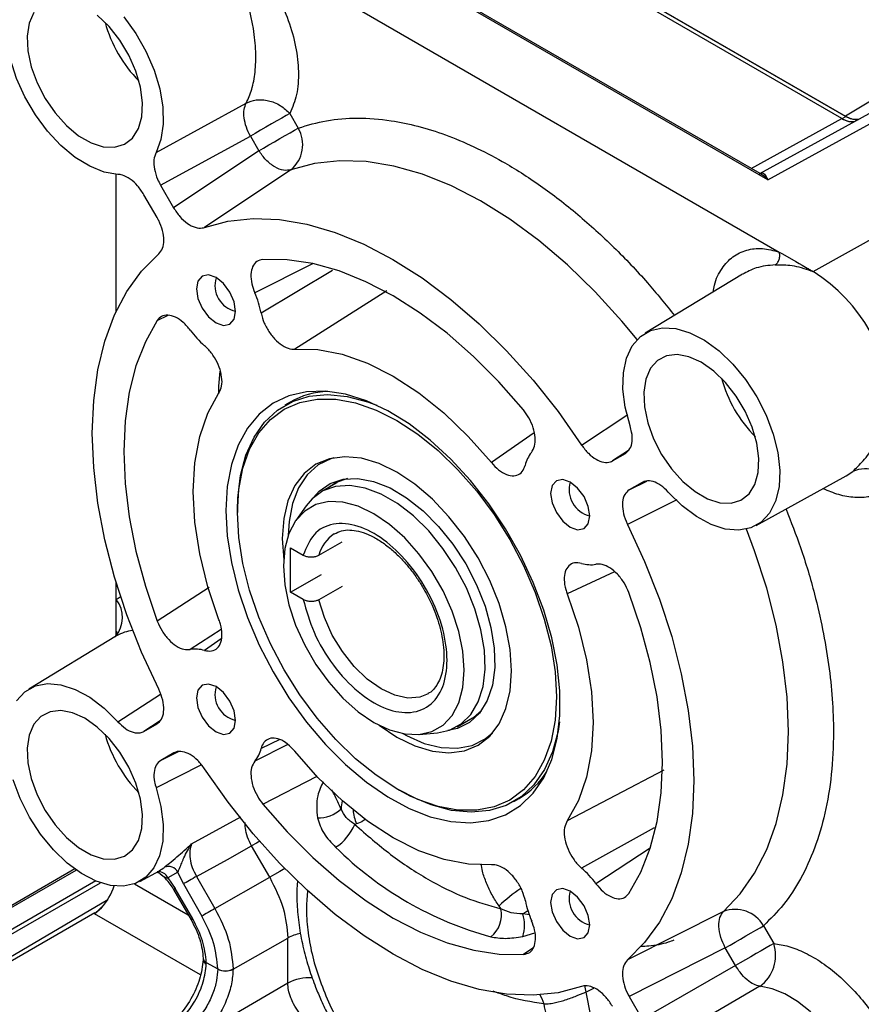
# Model space of a CAD drawing. Units: millimetres. Extents: x 5 to 415, y 0 to 297.
# Drawn here: x 269 to 271, y 94 to 95 of the extents above; entities that cross this region are included whole.
import ezdxf

# ---------------------------------------------------------------- set-up
doc = ezdxf.new("R2010")
doc.units = ezdxf.units.MM

msp = doc.modelspace()

# ---------------------------------------------------------------- linework, layer by layer
at = {"color": 0, "linetype": 'Continuous', "lineweight": 25}
for p, q in [((270.3534, 95.1317), (269.4522, 95.652)), ((270.3394, 95.1431), (269.476, 95.6415)), ((269.3657, 95.5815), (270.3746, 94.9991)), ((270.4896, 95.2441), (270.0086, 95.5218)), ((270.0157, 95.5258), (270.4963, 95.2483)), ((270.0157, 95.5256), (270.4968, 95.2479)), ((270.7118, 95.3791), (270.4963, 95.2483)), ((269.2307, 95.1818), (269.3963, 95.2725)), ((270.3391, 95.1433), (270.5655, 95.2676)), ((270.3534, 95.1317), (270.5955, 95.2646)), ((269.4763, 95.2535), (269.4918, 95.2266)), ((270.4899, 95.2439), (270.4968, 95.2479)), ((270.323, 95.1526), (270.4896, 95.2441)), ((269.2391, 95.1215), (269.4039, 95.2117)), ((269.4039, 95.2117), (269.4194, 95.1848)), ((269.4194, 95.1848), (269.2628, 95.0804)), ((270.4366, 94.9633), (270.783, 95.1563)), ((269.1575, 94.8901), (269.1575, 95.1418)), ((269.4782, 95.15), (269.3195, 95.0442)), ((269.2391, 95.1215), (269.2628, 95.0804)), ((269.2325, 95.0627), (269.2085, 95.1042)), ((269.518, 94.9775), (269.412, 94.9242)), ((269.4236, 94.8872), (269.5546, 94.9656)), ((270.3072, 94.9585), (270.1284, 94.8501)), ((269.6546, 94.9277), (269.4855, 94.8209)), ((269.233, 94.8736), (269.2532, 94.8831)), ((269.477, 94.7237), (269.4671, 94.718)), ((270.0118, 94.6448), (270.0967, 94.7007)), ((269.9248, 94.6674), (269.8461, 94.6127)), ((270.0976, 94.6351), (270.0683, 94.6157)), ((270.0683, 94.6157), (270.0923, 94.6296)), ((270.4975, 94.5881), (270.5094, 94.5964)), ((270.0991, 94.5624), (270.1316, 94.5786)), ((270.3321, 94.4972), (270.4975, 94.5881)), ((269.5625, 94.5756), (269.5343, 94.5593)), ((270.1231, 94.5763), (270.0991, 94.5624)), ((270.1868, 94.5445), (270.096, 94.4989)), ((269.3801, 94.5257), (269.3801, 94.5208)), ((269.5064, 94.5335), (269.487, 94.5061)), ((269.4624, 94.4733), (269.465, 94.4343)), ((269.5577, 94.4816), (269.5596, 94.4827)), ((269.4777, 94.4563), (269.5008, 94.443)), ((269.4777, 94.3747), (269.4777, 94.4563)), ((269.5297, 94.4427), (269.5721, 94.4671)), ((269.4777, 94.3747), (269.5343, 94.4073)), ((270.0721, 94.4123), (269.9854, 94.3715)), ((269.1575, 94.3616), (269.1575, 94.3923)), ((269.3284, 94.3832), (269.233, 94.3215)), ((269.5721, 94.3855), (269.5297, 94.361)), ((269.1575, 94.3616), (269.167, 94.3678)), ((269.1575, 94.2948), (269.1575, 94.3616)), ((269.5008, 94.3613), (269.4777, 94.3747)), ((269.3504, 94.3062), (269.2936, 94.2695)), ((269.1583, 94.2946), (268.997, 94.1968)), ((269.3505, 94.2891), (269.3198, 94.2678)), ((269.1607, 94.1371), (269.2391, 94.1879)), ((269.7832, 94.128), (269.8115, 94.1443)), ((269.2381, 94.1389), (269.2085, 94.1192)), ((269.2085, 94.1192), (269.2325, 94.1331)), ((269.7135, 94.1137), (269.747, 94.1168)), ((269.4727, 94.0955), (269.412, 94.0644)), ((269.4582, 94.1043), (269.4236, 94.088)), ((269.2711, 94.0816), (269.2393, 94.0659)), ((269.2633, 94.0798), (269.2393, 94.0659)), ((269.3139, 94.0579), (269.2309, 94.0156)), ((269.4268, 93.986), (269.5267, 94.0371)), ((270.1624, 94.0481), (269.9854, 93.955)), ((269.6728, 94.0138), (269.6771, 94.0114)), ((269.8871, 93.9905), (269.897, 93.9963)), ((269.2961, 93.9128), (269.3862, 93.9626)), ((269.5988, 93.9497), (269.5953, 93.9487)), ((270.1451, 93.9424), (270.0118, 93.8683)), ((269.4393, 93.8516), (269.4061, 93.9091)), ((270.1377, 93.9052), (270.0381, 93.8397)), ((269.0816, 93.8668), (268.183, 93.348)), ((268.188, 93.3475), (269.0842, 93.8649)), ((269.2007, 93.8439), (269.2368, 93.8637)), ((269.2708, 93.8611), (269.2523, 93.8505)), ((269.2809, 93.8393), (269.2708, 93.8611)), ((268.2162, 93.3148), (269.1286, 93.8415)), ((269.1201, 93.8448), (268.2233, 93.3271)), ((269.1912, 93.8396), (269.2896, 93.7828)), ((269.2523, 93.8505), (269.2661, 93.8308)), ((269.2809, 93.8393), (269.3149, 93.7804)), ((269.3049, 93.8532), (269.3389, 93.7943)), ((269.3389, 93.7943), (269.4393, 93.8516)), ((269.2661, 93.8308), (269.263, 93.8289)), ((269.263, 93.8289), (269.295, 93.7735)), ((269.2982, 93.7753), (269.2661, 93.8308)), ((268.2583, 93.2915), (269.1422, 93.8106)), ((269.1343, 93.7998), (269.1283, 93.7942)), ((268.2587, 93.2903), (269.1185, 93.7867)), ((269.1177, 93.7845), (269.1307, 93.7956)), ((269.1177, 93.7845), (269.1283, 93.7942)), ((269.3121, 93.6723), (269.1177, 93.7845)), ((269.8601, 93.7988), (269.8636, 93.7938)), ((269.9167, 93.7824), (269.9039, 93.7844)), ((270.2721, 93.7888), (270.096, 93.6998)), ((269.295, 93.7735), (269.2982, 93.7753)), ((269.904, 93.743), (269.926, 93.7495)), ((270.3457, 93.7626), (270.3644, 93.7301)), ((269.3721, 93.6828), (269.4724, 93.7401)), ((269.4724, 93.6574), (269.4724, 93.7401)), ((269.9223, 93.7212), (269.9053, 93.71)), ((270.2755, 93.7221), (270.0991, 93.6328)), ((270.2943, 93.6896), (270.2755, 93.7221)), ((269.3171, 93.7029), (269.3171, 93.7004)), ((269.323, 93.6954), (269.3439, 93.6833)), ((269.323, 93.6923), (269.323, 93.6954)), ((269.3439, 93.6833), (269.3439, 93.6829)), ((269.3721, 93.6828), (269.3721, 93.6833)), ((270.2943, 93.6896), (270.1231, 93.5913)), ((269.4724, 93.6574), (269.3288, 93.5736)), ((270.0194, 93.6408), (270.0345, 93.648)), ((270.3389, 93.6515), (270.1709, 93.5539)), ((270.0991, 93.6328), (270.1231, 93.5913))]:
    msp.add_line(p, q, dxfattribs=at)
at = {"color": 0, "linetype": 'Continuous', "lineweight": 25, "flags": 128}
for points in [[(269.1607, 95.1416), (269.1355, 95.1459), (269.109, 95.1564), (269.0822, 95.1728), (269.0561, 95.1945), (269.0315, 95.2209), (269.0092, 95.251), (268.9901, 95.2836), (268.9748, 95.3178), (268.9638, 95.3524), (268.9575, 95.3861), (268.9562, 95.4177), (268.9598, 95.4463)], [(269.0066, 95.4388), (268.9981, 95.4191), (268.9944, 95.3952), (268.9956, 95.3681), (269.0018, 95.3391), (269.0125, 95.3095), (269.0273, 95.2808), (269.0455, 95.2543), (269.0663, 95.2312), (269.0887, 95.2126), (269.1116, 95.1994), (269.1339, 95.1922), (269.1547, 95.1913), (269.1729, 95.1967), (269.1878, 95.2083), (269.1985, 95.2255), (269.2046, 95.2474), (269.2059, 95.2731), (269.2021, 95.3014), (269.1937, 95.3308), (269.1808, 95.3601), (269.1642, 95.3879), (269.1446, 95.4128), (269.1229, 95.4338)], [(269.1716, 95.4307), (269.1935, 95.4003), (269.2122, 95.3674), (269.227, 95.3331), (269.2375, 95.2986), (269.2431, 95.2651), (269.2439, 95.2338), (269.2397, 95.2056), (269.2307, 95.1818)], [(269.4763, 95.2535), (269.4696, 95.2496), (269.4616, 95.245), (269.4525, 95.2397), (269.4426, 95.2341), (269.4325, 95.2282), (269.4224, 95.2224), (269.4127, 95.2168), (269.4039, 95.2117)], [(269.4194, 95.1848), (269.4282, 95.1899), (269.4379, 95.1955), (269.448, 95.2014), (269.4582, 95.2072), (269.468, 95.2129), (269.4771, 95.2181), (269.4851, 95.2228), (269.4918, 95.2266)], [(270.1138, 94.8383), (270.0858, 94.8722), (270.0368, 94.9261), (269.9858, 94.9756), (269.9335, 95.0201), (269.8802, 95.0593), (269.8264, 95.0929), (269.7727, 95.1204), (269.7195, 95.1418), (269.6673, 95.1567), (269.6166, 95.165), (269.5679, 95.1666), (269.5216, 95.1616), (269.4782, 95.15)], [(269.3195, 95.0442), (269.3626, 95.0556), (269.4087, 95.0604), (269.4571, 95.0585), (269.5075, 95.0499), (269.5593, 95.0348), (269.6122, 95.0132), (269.6656, 94.9854), (269.719, 94.9517), (269.7718, 94.9122), (269.8237, 94.8675), (269.8741, 94.8179), (269.9226, 94.764), (269.9686, 94.7061), (270.0118, 94.6448)], [(269.2356, 94.1966), (269.2042, 94.2646), (269.1771, 94.3333), (269.1545, 94.4023), (269.1368, 94.4707), (269.124, 94.5379), (269.1163, 94.6034), (269.1137, 94.6665), (269.1163, 94.7266), (269.124, 94.7831), (269.1368, 94.8356), (269.1545, 94.8835), (269.1771, 94.9264), (269.2042, 94.9639), (269.2356, 94.9957)], [(270.3746, 94.9991), (270.3806, 94.9956), (270.4047, 94.9817), (270.4108, 94.9782), (270.4168, 94.9747), (270.4228, 94.9712), (270.4259, 94.9695), (270.4274, 94.9686), (270.4289, 94.9677), (270.4304, 94.9669), (270.4311, 94.9664), (270.4319, 94.966), (270.4334, 94.9651), (270.4342, 94.9647), (270.4349, 94.9643), (270.4364, 94.9634), (270.4366, 94.9633)], [(269.9049, 94.7095), (269.86, 94.7607), (269.8132, 94.8076), (269.7649, 94.8499), (269.7156, 94.887), (269.6658, 94.9187), (269.616, 94.9445), (269.5667, 94.9643), (269.5184, 94.9778), (269.4716, 94.9849), (269.4268, 94.9855)], [(269.3049, 94.9314), (269.3077, 94.9139), (269.3154, 94.896), (269.3271, 94.8803), (269.3408, 94.8692), (269.3545, 94.8645), (269.3662, 94.8667), (269.374, 94.8757), (269.3767, 94.89), (269.374, 94.9074), (269.3662, 94.9253), (269.3545, 94.941), (269.3408, 94.9521), (269.3271, 94.9569), (269.3154, 94.9546), (269.3077, 94.9457), (269.3049, 94.9314)], [(269.233, 94.8736), (269.2111, 94.8345), (269.1939, 94.7904), (269.1814, 94.7418), (269.1739, 94.6892), (269.1714, 94.6332), (269.1739, 94.5742), (269.1814, 94.5129), (269.1939, 94.4499), (269.2111, 94.3859), (269.233, 94.3215)], [(270.1008, 94.6799), (270.0918, 94.7142), (270.0877, 94.7471), (270.0885, 94.7775), (270.0943, 94.8044), (270.1048, 94.8268), (270.1197, 94.8439), (270.1384, 94.8551), (270.1603, 94.8602), (270.1847, 94.8588), (270.2107, 94.851), (270.2375, 94.8372), (270.264, 94.8178), (270.2894, 94.7934), (270.3128, 94.7649), (270.3334, 94.7332), (270.3505, 94.6996), (270.3634, 94.6651), (270.3719, 94.6309), (270.3755, 94.5982), (270.3741, 94.5681), (270.3678, 94.5417), (270.3568, 94.5199), (270.3414, 94.5034), (270.3223, 94.4928), (270.3001, 94.4885), (270.2755, 94.4906), (270.2493, 94.499), (270.2226, 94.5135), (270.1962, 94.5335), (270.1709, 94.5584)], [(269.4855, 94.8209), (269.5279, 94.82), (269.5726, 94.8114), (269.6188, 94.7951), (269.6658, 94.7715), (269.7128, 94.7409), (269.759, 94.7038), (269.8037, 94.6608), (269.8461, 94.6127)], [(270.2315, 94.7967), (270.2087, 94.807), (270.187, 94.811), (270.1674, 94.8087), (270.1508, 94.8002), (270.138, 94.7857), (270.1295, 94.766), (270.1258, 94.7421), (270.127, 94.715), (270.1331, 94.6859), (270.1439, 94.6564), (270.1587, 94.6277), (270.1769, 94.6012), (270.1977, 94.5781), (270.2201, 94.5595), (270.2429, 94.5463), (270.2653, 94.539), (270.2861, 94.5381), (270.3043, 94.5436), (270.3191, 94.5552), (270.3299, 94.5724), (270.336, 94.5943), (270.3372, 94.62), (270.3335, 94.6482), (270.325, 94.6777), (270.3122, 94.707), (270.2956, 94.7348), (270.276, 94.7597), (270.2543, 94.7807), (270.2315, 94.7967)], [(269.3476, 94.7805), (269.3456, 94.7531), (269.3451, 94.7387)], [(269.3462, 94.324), (269.3258, 94.3848), (269.3109, 94.445), (269.3019, 94.5036), (269.2989, 94.5596), (269.3019, 94.6121), (269.3109, 94.6603), (269.3258, 94.7033), (269.3462, 94.7405)], [(269.3589, 94.5249), (269.3615, 94.4781), (269.369, 94.4292), (269.3814, 94.379), (269.3984, 94.3282), (269.4199, 94.2778), (269.4454, 94.2285), (269.4745, 94.1811), (269.5067, 94.1365), (269.5416, 94.0954), (269.5785, 94.0584), (269.6168, 94.0262), (269.656, 93.9992), (269.6953, 93.978), (269.7341, 93.9628), (269.7718, 93.954), (269.8078, 93.9516), (269.8414, 93.9557), (269.8721, 93.9663), (269.8995, 93.9831), (269.923, 94.006), (269.9423, 94.0344), (269.9571, 94.068), (269.967, 94.1061), (269.9721, 94.1483), (269.9721, 94.1937), (269.967, 94.2416), (269.9571, 94.2913), (269.9423, 94.3419), (269.923, 94.3926), (269.8995, 94.4426), (269.8721, 94.491), (269.8414, 94.537), (269.8078, 94.58), (269.7718, 94.6191), (269.7341, 94.6538), (269.6953, 94.6835), (269.656, 94.7076), (269.6168, 94.7258), (269.5785, 94.7379), (269.5416, 94.7435), (269.5067, 94.7426), (269.4745, 94.7353), (269.4454, 94.7215), (269.4199, 94.7017), (269.3984, 94.676), (269.3814, 94.6449), (269.369, 94.609), (269.3615, 94.5688), (269.3589, 94.5249)], [(269.3801, 94.5257), (269.3807, 94.5473), (269.3858, 94.5889), (269.3958, 94.6265), (269.4106, 94.6594), (269.4299, 94.6871), (269.4535, 94.7091), (269.481, 94.725), (269.5118, 94.7346), (269.5454, 94.7377), (269.5812, 94.7342), (269.6187, 94.7242), (269.6358, 94.7178)], [(269.9656, 94.1828), (269.9631, 94.1402), (269.9557, 94.1011), (269.9433, 94.0663), (269.9264, 94.0365), (269.9051, 94.012), (269.8799, 93.9933), (269.8511, 93.9808), (269.8193, 93.9746), (269.7849, 93.9748), (269.7487, 93.9816), (269.7111, 93.9946), (269.6729, 94.0138), (269.6347, 94.0387), (269.5971, 94.069), (269.5609, 94.1042), (269.5265, 94.1436), (269.4947, 94.1865), (269.4659, 94.2323), (269.4406, 94.2801), (269.4194, 94.3292), (269.4024, 94.3786), (269.3901, 94.4276), (269.3826, 94.4753), (269.3801, 94.5208), (269.3826, 94.5635), (269.3901, 94.6026), (269.4024, 94.6373), (269.4194, 94.6672), (269.4406, 94.6917), (269.4659, 94.7104), (269.4947, 94.7229), (269.5265, 94.7291), (269.5609, 94.7288), (269.5971, 94.7221), (269.6347, 94.709), (269.6729, 94.6899), (269.7111, 94.6649), (269.7487, 94.6346), (269.7849, 94.5995), (269.8193, 94.5601), (269.8511, 94.5171), (269.8799, 94.4714), (269.9051, 94.4235), (269.9264, 94.3745), (269.9433, 94.3251), (269.9557, 94.2761), (269.9631, 94.2284), (269.9656, 94.1828)], [(269.6403, 94.1306), (269.6729, 94.1088), (269.7058, 94.0928), (269.7379, 94.0832), (269.7684, 94.0802), (269.7966, 94.0838), (269.8217, 94.0941), (269.8431, 94.1107), (269.8604, 94.1333), (269.873, 94.1612), (269.8807, 94.1938), (269.8833, 94.2303), (269.8807, 94.2699), (269.873, 94.3114), (269.8604, 94.3539), (269.8431, 94.3964), (269.8217, 94.4378), (269.7966, 94.477), (269.7684, 94.5132), (269.7379, 94.5454), (269.7058, 94.5728), (269.6729, 94.5948), (269.64, 94.6108), (269.6079, 94.6205), (269.5773, 94.6235), (269.5492, 94.6198), (269.5241, 94.6096), (269.5026, 94.5929), (269.4854, 94.5704), (269.4727, 94.5425), (269.465, 94.5098), (269.4624, 94.4733), (269.4624, 94.4733)], [(269.557, 94.6216), (269.5525, 94.6202), (269.5285, 94.6083), (269.5083, 94.5903), (269.4924, 94.5666), (269.4811, 94.5376), (269.4748, 94.5043), (269.4734, 94.4793)], [(269.5195, 94.5485), (269.53, 94.5601), (269.5504, 94.5744), (269.5744, 94.5823), (269.6012, 94.5835), (269.6301, 94.5781), (269.6602, 94.5661), (269.6907, 94.548), (269.7207, 94.5243), (269.7493, 94.4956), (269.7756, 94.4627), (269.7991, 94.4267), (269.8189, 94.3885), (269.8345, 94.3493), (269.8454, 94.3101), (269.8514, 94.2721), (269.8523, 94.2365), (269.848, 94.2041), (269.8386, 94.176), (269.8245, 94.153), (269.8061, 94.1356), (269.7837, 94.1245), (269.7665, 94.1207)], [(269.5822, 94.5833), (269.5619, 94.5762), (269.5467, 94.5665)], [(269.9549, 94.5561), (269.9577, 94.5387), (269.9654, 94.5208), (269.9771, 94.5051), (269.9908, 94.494), (270.0045, 94.4892), (270.0162, 94.4915), (270.024, 94.5004), (270.0267, 94.5147), (270.024, 94.5321), (270.0162, 94.5501), (270.0045, 94.5658), (269.9908, 94.5769), (269.9771, 94.5816), (269.9654, 94.5794), (269.9577, 94.5704), (269.9549, 94.5561)], [(269.747, 94.1168), (269.7694, 94.1216), (269.7909, 94.133), (269.8087, 94.1505), (269.8221, 94.1735), (269.8309, 94.2015), (269.8347, 94.2335), (269.8334, 94.2687), (269.8271, 94.306), (269.816, 94.3444), (269.8003, 94.3828), (269.7806, 94.4201), (269.7573, 94.4552), (269.7313, 94.4871), (269.7031, 94.5148), (269.6737, 94.5376), (269.6438, 94.5549), (269.6144, 94.566), (269.5862, 94.5708), (269.5601, 94.569), (269.5369, 94.5608), (269.5172, 94.5463), (269.5064, 94.5335)], [(269.7962, 94.2316), (269.7937, 94.2663), (269.7862, 94.3029), (269.774, 94.3402), (269.7574, 94.3771), (269.737, 94.4125), (269.7133, 94.4453), (269.6872, 94.4745), (269.6592, 94.4992), (269.6305, 94.5188), (269.6017, 94.5325), (269.5738, 94.54), (269.5476, 94.541), (269.5239, 94.5355), (269.5035, 94.5237), (269.4869, 94.5059), (269.4747, 94.4827), (269.4672, 94.4548), (269.4647, 94.423), (269.4672, 94.3883), (269.4747, 94.3518), (269.4869, 94.3145), (269.5035, 94.2776), (269.5239, 94.2422), (269.5476, 94.2094), (269.5738, 94.1802), (269.6017, 94.1554), (269.6305, 94.1359), (269.6592, 94.1222), (269.6872, 94.1147), (269.7133, 94.1137), (269.737, 94.1192), (269.7574, 94.131), (269.774, 94.1487), (269.7862, 94.1719), (269.7937, 94.1999), (269.7962, 94.2316)], [(270.096, 94.4989), (270.1275, 94.4309), (270.1546, 94.3621), (270.1771, 94.2932), (270.1948, 94.2248), (270.2076, 94.1576), (270.2153, 94.0921), (270.2179, 94.029), (270.2153, 93.9689), (270.2076, 93.9124), (270.1948, 93.8599), (270.1771, 93.812), (270.1546, 93.7691), (270.1275, 93.7316), (270.096, 93.6998)], [(270.2721, 93.7888), (270.3029, 93.8211), (270.3294, 93.8591), (270.3515, 93.9023), (270.3688, 93.9503), (270.3813, 94.0028), (270.3889, 94.0593), (270.3914, 94.1192), (270.3889, 94.182), (270.3813, 94.2472), (270.3688, 94.3141), (270.3515, 94.3822), (270.3294, 94.4509), (270.3146, 94.4905)], [(269.73, 94.1885), (269.7147, 94.1823), (269.6928, 94.1805), (269.6687, 94.1856), (269.6436, 94.1973), (269.6185, 94.2151), (269.5945, 94.2382), (269.5728, 94.2657), (269.5542, 94.2962), (269.5396, 94.3284), (269.5297, 94.361)], [(269.9854, 94.3715), (270.0058, 94.3107), (270.0207, 94.2505), (270.0297, 94.1919), (270.0328, 94.1359), (270.0297, 94.0834), (270.0207, 94.0352), (270.0058, 93.9922), (269.9854, 93.955)], [(270.0986, 93.8219), (270.1205, 93.861), (270.1377, 93.9051), (270.1502, 93.9537), (270.1577, 94.0063), (270.1602, 94.0623), (270.1577, 94.1213), (270.1502, 94.1826), (270.1377, 94.2456), (270.1205, 94.3096), (270.0986, 94.374)], [(268.9749, 94.1756), (268.9902, 94.1921), (269.0093, 94.2027), (269.0315, 94.207), (269.0562, 94.2049), (269.0823, 94.1965), (269.109, 94.182), (269.1355, 94.162), (269.1607, 94.1371)], [(269.3049, 94.1808), (269.3077, 94.1633), (269.3154, 94.1454), (269.3271, 94.1297), (269.3408, 94.1186), (269.3545, 94.1139), (269.3662, 94.1161), (269.374, 94.1251), (269.3767, 94.1394), (269.374, 94.1568), (269.3662, 94.1747), (269.3545, 94.1904), (269.3408, 94.2015), (269.3271, 94.2063), (269.3154, 94.204), (269.3077, 94.1951), (269.3049, 94.1808)], [(269.1001, 94.1433), (269.0774, 94.1536), (269.0557, 94.1577), (269.0361, 94.1554), (269.0194, 94.1468), (269.0066, 94.1324), (268.9981, 94.1127), (268.9944, 94.0887), (268.9956, 94.0616), (269.0018, 94.0326), (269.0125, 94.0031), (269.0273, 93.9743), (269.0455, 93.9478), (269.0663, 93.9247), (269.0887, 93.9061), (269.1116, 93.8929), (269.1339, 93.8857), (269.1547, 93.8848), (269.1729, 93.8903), (269.1878, 93.9019), (269.1985, 93.919), (269.2046, 93.941), (269.2059, 93.9667), (269.2021, 93.9949), (269.1937, 94.0243), (269.1808, 94.0536), (269.1642, 94.0814), (269.1446, 94.1064), (269.1229, 94.1273), (269.1001, 94.1433)], [(269.7957, 94.1352), (269.8134, 94.1446), (269.828, 94.1575)], [(269.9712, 94.1367), (269.9685, 94.1197), (269.9585, 94.0821), (269.9437, 94.0492), (269.9243, 94.0215), (269.9007, 93.9995), (269.8733, 93.9835), (269.8425, 93.974), (269.8089, 93.9709), (269.773, 93.9743), (269.7355, 93.9843), (269.697, 94.0006), (269.6771, 94.0114)], [(269.6835, 94.1153), (269.6902, 94.1117), (269.7227, 94.0974), (269.7541, 94.0896), (269.7838, 94.0883), (269.8109, 94.0937), (269.8349, 94.1055), (269.8485, 94.1166)], [(269.8466, 93.8746), (269.8041, 93.8754), (269.7594, 93.884), (269.7131, 93.9003), (269.666, 93.9239), (269.619, 93.9545), (269.5727, 93.9916), (269.5279, 94.0347), (269.4855, 94.0828)], [(270.0118, 93.6512), (269.9686, 93.6398), (269.9226, 93.6351), (269.8742, 93.6371), (269.8238, 93.6457), (269.772, 93.6608), (269.7191, 93.6824), (269.6658, 93.7102), (269.6125, 93.744), (269.5596, 93.7834), (269.5078, 93.8281), (269.4574, 93.8777), (269.409, 93.9316), (269.363, 93.9895), (269.3198, 94.0507)], [(269.2309, 94.0156), (269.2398, 93.9813), (269.2439, 93.9484), (269.2431, 93.9179), (269.2373, 93.8911), (269.2268, 93.8687), (269.212, 93.8516), (269.1932, 93.8404), (269.1713, 93.8353), (269.1469, 93.8367), (269.1209, 93.8445), (269.0942, 93.8583), (269.0676, 93.8777), (269.0423, 93.9021), (269.0188, 93.9306), (268.9983, 93.9622), (268.9812, 93.9959), (268.9682, 94.0304)], [(269.4268, 93.986), (269.4716, 93.9348), (269.5185, 93.8878), (269.5668, 93.8455), (269.6162, 93.8083), (269.6661, 93.7767), (269.716, 93.7508), (269.7653, 93.7311), (269.8137, 93.7176), (269.8605, 93.7105), (269.9053, 93.71)], [(269.3049, 93.8532), (269.3616, 93.8845), (269.4061, 93.9091)], [(269.421, 93.9177), (269.415, 93.9142), (269.4061, 93.9091)], [(269.4671, 93.8677), (269.4578, 93.8623), (269.4481, 93.8567), (269.4393, 93.8516)], [(269.3049, 93.8532), (269.302, 93.8515), (269.2988, 93.8496), (269.2954, 93.8477), (269.2921, 93.8457), (269.2888, 93.8439), (269.2858, 93.8421), (269.2831, 93.8406), (269.2809, 93.8393)], [(269.9549, 93.8055), (269.9577, 93.7881), (269.9654, 93.7702), (269.9771, 93.7545), (269.9908, 93.7434), (270.0045, 93.7386), (270.0162, 93.7409), (270.024, 93.7498), (270.0267, 93.7641), (270.024, 93.7816), (270.0162, 93.7995), (270.0045, 93.8152), (269.9908, 93.8263), (269.9771, 93.831), (269.9654, 93.8288), (269.9577, 93.8198), (269.9549, 93.8055)], [(269.1283, 93.7942), (269.1288, 93.794), (269.1289, 93.794)], [(269.3389, 93.7943), (269.336, 93.7926), (269.3328, 93.7907), (269.3294, 93.7888), (269.3261, 93.7868), (269.3228, 93.785), (269.3198, 93.7832), (269.3171, 93.7817), (269.3149, 93.7804)], [(269.9132, 93.7902), (269.9092, 93.7877), (269.9039, 93.7844)], [(270.2755, 93.7221), (270.2843, 93.7272), (270.2938, 93.7326), (270.3036, 93.7383), (270.3134, 93.7439), (270.3228, 93.7494), (270.3315, 93.7544), (270.3393, 93.7589), (270.3457, 93.7626)], [(270.3644, 93.7301), (270.358, 93.7264), (270.3503, 93.722), (270.3415, 93.7169), (270.3321, 93.7115), (270.3223, 93.7058), (270.3125, 93.7002), (270.303, 93.6947), (270.2943, 93.6896)], [(270.0194, 93.6408), (270.0282, 93.5974), (270.0326, 93.5554), (270.0326, 93.5158), (270.0282, 93.479), (270.0194, 93.4457), (270.0063, 93.4165), (269.9892, 93.3919), (269.9685, 93.3723)], [(270.0177, 93.6521), (270.0179, 93.6502), (270.0194, 93.6408)], [(270.5094, 93.5023), (270.4933, 93.5315), (270.4745, 93.5588), (270.4538, 93.5837), (270.4315, 93.6055), (270.4082, 93.6235), (270.3847, 93.6374), (270.3613, 93.6468), (270.3389, 93.6515)], [(269.9349, 93.6357), (269.9386, 93.629), (269.9422, 93.6191)]]:
    msp.add_lwpolyline(points, dxfattribs=at)
at = {"color": 0, "linetype": 'Continuous', "lineweight": 25}
for centre, radius, start, end in [((269.3712, 95.484), 0.2424, 195.1737, 224.8209), ((270.516, 95.2776), 0.0353, 237.1049, 275.9761), ((270.5089, 95.2723), 0.0341, 241.9588, 275.3106), ((269.4399, 95.1963), 0.0601, 309.5761, 30.3334), ((270.2636, 94.693), 0.3209, 2.6056, 57.3945), ((269.3875, 94.9376), 0.0486, 162.8738, 257.1207), ((269.2454, 94.8514), 0.1818, 11.3319, 23.5809), ((269.4398, 94.9637), 0.1818, 216.419, 228.6678), ((270.5026, 94.8309), 0.2424, 195.1736, 224.8213), ((269.5519, 94.5907), 0.1527, 92.3776, 119.3516), ((269.9638, 94.5946), 0.0572, 140.4384, 167.0091), ((270.5323, 94.5413), 0.0597, 29.5311, 112.5323), ((270.0375, 94.5624), 0.0486, 162.8738, 257.1207), ((269.5946, 94.4256), 0.0671, 123.3633, 165.2251), ((270.0286, 94.4824), 0.0572, 252.9978, 279.5726), ((269.1161, 94.3283), 0.0531, 318.4783, 38.7776), ((269.1959, 94.2319), 0.0731, 96.2744, 120.8784), ((269.3031, 94.2131), 0.0572, 72.9985, 99.572), ((269.3875, 94.187), 0.0486, 162.8742, 257.1211), ((269.3712, 94.1776), 0.2424, 195.1734, 224.8212), ((269.3679, 94.1008), 0.0572, 320.4384, 347.0091), ((269.8208, 94.1259), 0.1504, 300.4333, 327.8271), ((269.6292, 93.9765), 0.0589, 164.7342, 179.4489), ((269.5287, 94.0216), 0.0609, 268.1514, 312.9857), ((269.6661, 93.9806), 0.074, 184.2776, 204.6888), ((269.514, 93.9809), 0.0874, 301.997, 338.4257), ((270.0169, 94.3689), 0.6497, 225.3503, 254.6551), ((269.2355, 93.8434), 0.0183, 22.5965, 97.9735), ((269.2037, 93.9238), 0.0686, 298.7891, 308.1455), ((269.2536, 93.8518), 0.0196, 28.4009, 112.4982), ((269.8918, 93.7318), 0.1818, 36.4187, 48.6681), ((270.0795, 93.5677), 0.3187, 124.2356, 133.506), ((270.0375, 93.8118), 0.0486, 162.8739, 257.1206), ((270.0856, 93.8436), 0.1805, 191.3266, 203.5604), ((269.8145, 93.7825), 0.0504, 307.2147, 12.9237), ((269.8378, 93.7636), 0.0693, 342.66, 17.4659), ((270.2933, 93.732), 0.0607, 30.3129, 110.4615), ((269.5097, 93.6714), 0.0781, 100.2037, 118.4779), ((270.297, 93.7085), 0.0708, 306.2581, 17.7984), ((269.3265, 93.7042), 0.0095, 187.6864, 247.9414), ((269.3265, 93.701), 0.00938, 183.2669, 248.0366), ((269.358, 93.7108), 0.0309, 242.8834, 297.1137), ((269.3581, 93.7104), 0.0309, 242.5948, 296.7834), ((269.5133, 93.5786), 0.0887, 87.1716, 117.4493)]:
    msp.add_arc(centre, radius, start, end, dxfattribs=at)
for centre, major_axis, ratio, start_param, end_param in [((270.4896, 95.2931), (-0.03, 0.052), 0.577309, 2.356465, 2.933154), ((269.1173, 93.8333), (0.0277, 0.0532), 0.546409, 4.242198, 5.034138)]:
    msp.add_ellipse(centre, major_axis=major_axis, ratio=ratio, start_param=start_param, end_param=end_param, dxfattribs=at)
for points, knots in [([(269.3657, 95.5815), (269.3766, 95.5718), (269.3986, 95.5522), (269.4284, 95.5137), (269.4546, 95.4707), (269.4749, 95.4235), (269.4884, 95.3755), (269.4933, 95.3291), (269.4904, 95.2866), (269.481, 95.2645), (269.4763, 95.2535)], [0, 0, 0, 0, 0.115926, 0.233578, 0.356684, 0.480573, 0.609332, 0.737539, 0.869204, 1, 1, 1, 1]), ([(269.3963, 95.2725), (269.3999, 95.2806), (269.4074, 95.2969), (269.4133, 95.3292), (269.4147, 95.3669), (269.411, 95.4024), (269.405, 95.4331), (269.3984, 95.4583), (269.388, 95.4895), (269.3721, 95.5267), (269.357, 95.5515), (269.3491, 95.5643)], [0, 0, 0, 0, 0.115902, 0.237178, 0.363992, 0.496496, 0.568088, 0.644607, 0.726072, 0.857445, 1, 1, 1, 1]), ([(269.4039, 95.2117), (269.4012, 95.2171), (269.3958, 95.2281), (269.3919, 95.2453), (269.3916, 95.261), (269.3948, 95.2688), (269.3963, 95.2725)], [0, 0, 0, 0, 0.244017, 0.500008, 0.755984, 1, 1, 1, 1]), ([(269.3963, 95.2725), (269.4021, 95.2749), (269.4111, 95.2786), (269.4257, 95.2788), (269.4369, 95.2771), (269.4483, 95.2735), (269.4625, 95.2666), (269.471, 95.2585), (269.4763, 95.2535)], [0, 0, 0, 0, 0.239698, 0.368513, 0.500002, 0.617708, 0.760301, 1, 1, 1, 1]), ([(270.4963, 95.2483), (270.4997, 95.2466), (270.5079, 95.2424), (270.5152, 95.2427), (270.5194, 95.2428)], [0, 0, 0, 0, 0.414348, 1, 1, 1, 1]), ([(269.4918, 95.2266), (269.5088, 95.2317), (269.5433, 95.242), (269.6006, 95.2462), (269.6728, 95.2408), (269.7618, 95.2176), (269.8546, 95.1742), (269.9362, 95.1224), (270.0048, 95.0694), (270.0707, 95.0093), (270.1302, 94.9471), (270.1657, 94.9028), (270.182, 94.8826)], [0, 0, 0, 0, 0.087104, 0.176159, 0.267052, 0.407396, 0.549865, 0.644879, 0.739268, 0.832874, 0.923759, 1, 1, 1, 1]), ([(269.2307, 95.1818), (269.2291, 95.1775), (269.2259, 95.1689), (269.2271, 95.1513), (269.232, 95.1349), (269.2371, 95.1252), (269.2391, 95.1215)], [0, 0, 0, 0, 0.275763, 0.5515381, 0.8273508, 1, 1, 1, 1]), ([(269.4782, 95.15), (269.4739, 95.1492), (269.4651, 95.1476), (269.4486, 95.1544), (269.4322, 95.1671), (269.4235, 95.1791), (269.4194, 95.1848)], [0, 0, 0, 0, 0.241424, 0.500003, 0.758577, 1, 1, 1, 1]), ([(269.2085, 95.1042), (269.2048, 95.1099), (269.1974, 95.1212), (269.1833, 95.1336), (269.1706, 95.1404), (269.1634, 95.1413), (269.1607, 95.1416)], [0, 0, 0, 0, 0.276234, 0.552455, 0.828858, 1, 1, 1, 1]), ([(270.338, 95.1427), (270.3397, 95.1434), (270.3435, 95.1449), (270.3485, 95.1422), (270.3515, 95.1358), (270.3534, 95.1317)], [0, 0, 0, 0, 0.222123, 0.500394, 1, 1, 1, 1]), ([(270.3392, 95.1429), (270.3396, 95.1427), (270.3449, 95.141), (270.3494, 95.1362), (270.3534, 95.1317)], [0, 0, 0, 0, 0.0850426, 1, 1, 1, 1]), ([(269.2628, 95.0804), (269.2665, 95.0748), (269.2739, 95.0634), (269.2881, 95.0508), (269.3026, 95.0435), (269.3131, 95.0423), (269.3182, 95.0438), (269.3195, 95.0442)], [0, 0, 0, 0, 0.230807, 0.461615, 0.692283, 0.922643, 1, 1, 1, 1]), ([(269.2356, 94.9957), (269.2382, 94.9988), (269.2434, 95.005), (269.2457, 95.0204), (269.2433, 95.0382), (269.2379, 95.0528), (269.2336, 95.0607), (269.2325, 95.0627)], [0, 0, 0, 0, 0.230675, 0.461368, 0.691762, 0.922099, 1, 1, 1, 1]), ([(270.2537, 94.9261), (270.2542, 94.9302), (270.2566, 94.9471), (270.2686, 94.9695), (270.2883, 94.9919), (270.3139, 95.0037), (270.3428, 95.0073), (270.364, 95.0018), (270.3746, 94.9991)], [0, 0, 0, 0, 0.063783, 0.261381, 0.451604, 0.640723, 0.821528, 1, 1, 1, 1]), ([(270.367, 94.9755), (270.3685, 94.9767), (270.3708, 94.9784), (270.3731, 94.9822), (270.3745, 94.9855), (270.3753, 94.989), (270.3757, 94.9937), (270.375, 94.997), (270.3746, 94.9991)], [0, 0, 0, 0, 0.2397283, 0.3685321, 0.5000391, 0.6315251, 0.7603528, 1, 1, 1, 1]), ([(269.4268, 94.9855), (269.4228, 94.9847), (269.4149, 94.9829), (269.4073, 94.9728), (269.4042, 94.9585), (269.4056, 94.9414), (269.4099, 94.9297), (269.412, 94.9242)], [0, 0, 0, 0, 0.204302, 0.408619, 0.612588, 0.816364, 1, 1, 1, 1]), ([(270.367, 94.9755), (270.355, 94.9744), (270.3333, 94.9723), (270.3154, 94.9625), (270.3074, 94.9582)], [0, 0, 0, 0, 0.549967, 1, 1, 1, 1]), ([(270.367, 94.9755), (270.3683, 94.9756), (270.3796, 94.9759), (270.4035, 94.975), (270.4251, 94.9673), (270.4366, 94.9633)], [0, 0, 0, 0, 0.060558, 0.502902, 1, 1, 1, 1]), ([(269.4236, 94.8872), (269.4252, 94.881), (269.4285, 94.8687), (269.4387, 94.8507), (269.4515, 94.8356), (269.4658, 94.825), (269.4775, 94.8208), (269.4836, 94.8209), (269.4855, 94.8209)], [0, 0, 0, 0, 0.184018, 0.368061, 0.551656, 0.734923, 0.918303, 1, 1, 1, 1]), ([(269.2936, 94.8558), (269.2893, 94.8608), (269.2809, 94.8709), (269.2662, 94.8804), (269.2523, 94.8842), (269.2405, 94.8821), (269.2354, 94.8764), (269.233, 94.8736)], [0, 0, 0, 0, 0.204308, 0.40863, 0.612591, 0.816368, 1, 1, 1, 1]), ([(269.3462, 94.7405), (269.3482, 94.7444), (269.3521, 94.7523), (269.3519, 94.7693), (269.3473, 94.7878), (269.3383, 94.8061), (269.3284, 94.8193), (269.3218, 94.8253), (269.3198, 94.8272)], [0, 0, 0, 0, 0.18402, 0.368053, 0.551643, 0.734903, 0.918283, 1, 1, 1, 1]), ([(269.9197, 94.6311), (269.9219, 94.6347), (269.9264, 94.6418), (269.9274, 94.6582), (269.9237, 94.6764), (269.9159, 94.6945), (269.9084, 94.7047), (269.9049, 94.7095)], [0, 0, 0, 0, 0.204306, 0.408636, 0.612593, 0.816371, 1, 1, 1, 1]), ([(270.5094, 94.5964), (270.5157, 94.6024), (270.5283, 94.6146), (270.557, 94.6514), (270.5733, 94.6851), (270.5842, 94.7076)], [0, 0, 0, 0, 0.249746, 0.499985, 1, 1, 1, 1]), ([(270.0923, 94.6296), (270.0953, 94.6321), (270.1014, 94.6371), (270.1052, 94.6513), (270.1047, 94.6662), (270.1018, 94.6761), (270.1008, 94.6799)], [0, 0, 0, 0, 0.2762402, 0.5524601, 0.8288539, 1, 1, 1, 1]), ([(270.0118, 94.6448), (270.0158, 94.6395), (270.0238, 94.6288), (270.0383, 94.6178), (270.0525, 94.6124), (270.0625, 94.6128), (270.0671, 94.6151), (270.0683, 94.6157)], [0, 0, 0, 0, 0.230674, 0.46136, 0.691759, 0.922095, 1, 1, 1, 1]), ([(269.8461, 94.6127), (269.8505, 94.6079), (269.8593, 94.5984), (269.874, 94.59), (269.8876, 94.5875), (269.899, 94.5913), (269.9054, 94.5991), (269.9074, 94.6055), (269.908, 94.6075)], [0, 0, 0, 0, 0.184016, 0.36805, 0.551642, 0.734908, 0.918291, 1, 1, 1, 1]), ([(270.1709, 94.5584), (270.1664, 94.5629), (270.1573, 94.5718), (270.1428, 94.5786), (270.131, 94.5798), (270.1253, 94.5772), (270.1231, 94.5763)], [0, 0, 0, 0, 0.276906, 0.553817, 0.830457, 1, 1, 1, 1]), ([(270.0991, 94.5624), (270.0961, 94.5599), (270.09, 94.5549), (270.0862, 94.5407), (270.087, 94.5236), (270.0913, 94.509), (270.0951, 94.501), (270.096, 94.4989)], [0, 0, 0, 0, 0.2306686, 0.4613561, 0.6917586, 0.9220969, 1, 1, 1, 1]), ([(270.5842, 94.5707), (270.5778, 94.566), (270.5648, 94.5564), (270.5408, 94.549), (270.5136, 94.5476), (270.4847, 94.5523), (270.4647, 94.5607), (270.455, 94.5647)], [0, 0, 0, 0, 0.192526, 0.392683, 0.598277, 0.806694, 1, 1, 1, 1]), ([(270.387, 94.5274), (270.3962, 94.5038), (270.4165, 94.4518), (270.4447, 94.3558), (270.4681, 94.2406), (270.476, 94.1301), (270.4713, 94.0398), (270.4596, 93.9683), (270.4405, 93.9041), (270.4148, 93.8482), (270.3836, 93.8003), (270.3582, 93.7751), (270.3457, 93.7626)], [0, 0, 0, 0, 0.075377, 0.16639, 0.306824, 0.449334, 0.544374, 0.638805, 0.73247, 0.823474, 0.912692, 1, 1, 1, 1]), ([(269.5008, 94.3613), (269.5065, 94.3412), (269.5181, 94.2997), (269.5547, 94.2389), (269.6002, 94.1902), (269.6487, 94.1599), (269.6948, 94.1502), (269.7339, 94.1631), (269.7592, 94.1979), (269.7675, 94.2482), (269.7592, 94.3081), (269.7339, 94.3721), (269.6948, 94.4302), (269.6487, 94.4737), (269.6002, 94.4995), (269.5547, 94.5033), (269.5181, 94.4847), (269.5065, 94.4566), (269.5008, 94.443)], [0, 0, 0, 0, 0.060437, 0.125, 0.189562, 0.25, 0.310437, 0.375, 0.439563, 0.5, 0.560437, 0.625, 0.689563, 0.75, 0.810438, 0.875, 0.939563, 1, 1, 1, 1]), ([(269.5583, 94.4817), (269.5624, 94.4839), (269.5704, 94.4882), (269.5855, 94.4895), (269.602, 94.4874), (269.6198, 94.4813), (269.6382, 94.4717), (269.6563, 94.4591), (269.6732, 94.4442), (269.6877, 94.429), (269.7005, 94.4134), (269.7119, 94.3976), (269.7189, 94.386), (269.7223, 94.3803)], [0, 0, 0, 0, 0.115167, 0.223512, 0.324739, 0.423707, 0.521199, 0.616595, 0.706465, 0.78955, 0.854688, 0.929454, 1, 1, 1, 1]), ([(269.5008, 94.443), (269.5027, 94.4421), (269.5065, 94.4403), (269.5136, 94.4392), (269.5207, 94.4395), (269.5262, 94.4409), (269.5288, 94.4422), (269.5297, 94.4427)], [0, 0, 0, 0, 0.2254568, 0.4510006, 0.6733133, 0.8871148, 1, 1, 1, 1]), ([(270.0118, 94.4277), (270.0073, 94.4284), (269.9983, 94.4299), (269.9878, 94.4241), (269.9811, 94.4132), (269.9791, 94.3978), (269.9813, 94.3831), (269.9844, 94.3742), (269.9854, 94.3715)], [0, 0, 0, 0, 0.1840222, 0.3680641, 0.5516511, 0.7349175, 0.9183037, 1, 1, 1, 1]), ([(270.0986, 94.374), (270.0959, 94.3801), (270.0905, 94.3923), (270.0779, 94.4083), (270.0639, 94.4201), (270.0498, 94.4266), (270.0418, 94.4262), (270.0381, 94.426)], [0, 0, 0, 0, 0.204301, 0.408619, 0.612581, 0.816356, 1, 1, 1, 1]), ([(269.7223, 94.3803), (269.7276, 94.3706), (269.735, 94.3568), (269.7435, 94.336), (269.7496, 94.3184), (269.7548, 94.298), (269.7582, 94.2777), (269.7593, 94.258), (269.7582, 94.2397), (269.7549, 94.2234), (269.7495, 94.2093), (269.7418, 94.1981), (269.7353, 94.1911), (269.7305, 94.1891), (269.7297, 94.1888)], [0, 0, 0, 0, 0.120835, 0.16969, 0.249829, 0.331473, 0.41736, 0.50508, 0.593897, 0.683718, 0.77535, 0.871271, 0.977291, 1, 1, 1, 1]), ([(269.5297, 94.361), (269.528, 94.3602), (269.5246, 94.3586), (269.5181, 94.3576), (269.5114, 94.3578), (269.5053, 94.3591), (269.5022, 94.3607), (269.5008, 94.3613)], [0, 0, 0, 0, 0.2037345, 0.4072982, 0.6150703, 0.8313916, 1, 1, 1, 1]), ([(269.3198, 94.2678), (269.3243, 94.2671), (269.3333, 94.2656), (269.3438, 94.2714), (269.3505, 94.2823), (269.3525, 94.2977), (269.3503, 94.3124), (269.3472, 94.3213), (269.3462, 94.324)], [0, 0, 0, 0, 0.1840219, 0.3680635, 0.5516526, 0.734918, 0.9183039, 1, 1, 1, 1]), ([(269.233, 94.3215), (269.2357, 94.3154), (269.2412, 94.3032), (269.2537, 94.2872), (269.2677, 94.2754), (269.2818, 94.2689), (269.2898, 94.2693), (269.2936, 94.2695)], [0, 0, 0, 0, 0.204301, 0.408618, 0.612587, 0.816361, 1, 1, 1, 1]), ([(269.158, 94.303), (269.1583, 94.3025), (269.1592, 94.3012), (269.1583, 94.2973), (269.1578, 94.295)], [0, 0, 0, 0, 0.403078, 1, 1, 1, 1]), ([(269.2325, 94.1331), (269.2356, 94.1356), (269.2416, 94.1406), (269.2455, 94.1548), (269.2446, 94.1719), (269.2403, 94.1865), (269.2365, 94.1945), (269.2356, 94.1966)], [0, 0, 0, 0, 0.2306686, 0.4613561, 0.6917586, 0.9220969, 1, 1, 1, 1]), ([(269.1607, 94.1371), (269.1652, 94.1326), (269.1743, 94.1237), (269.1889, 94.1169), (269.2006, 94.1157), (269.2064, 94.1183), (269.2085, 94.1192)], [0, 0, 0, 0, 0.2769, 0.553813, 0.830456, 1, 1, 1, 1]), ([(269.4855, 94.0828), (269.4811, 94.0876), (269.4723, 94.0971), (269.4577, 94.1055), (269.444, 94.108), (269.4326, 94.1042), (269.4262, 94.0964), (269.4242, 94.09), (269.4236, 94.088)], [0, 0, 0, 0, 0.184016, 0.36805, 0.551642, 0.734908, 0.918291, 1, 1, 1, 1]), ([(269.3198, 94.0507), (269.3158, 94.056), (269.3078, 94.0667), (269.2933, 94.0777), (269.2791, 94.0831), (269.2691, 94.0827), (269.2645, 94.0803), (269.2633, 94.0798)], [0, 0, 0, 0, 0.230674, 0.46136, 0.691759, 0.92209, 1, 1, 1, 1]), ([(269.2393, 94.0659), (269.2363, 94.0634), (269.2302, 94.0584), (269.2264, 94.0442), (269.227, 94.0293), (269.2298, 94.0193), (269.2309, 94.0156)], [0, 0, 0, 0, 0.276236, 0.552459, 0.828854, 1, 1, 1, 1]), ([(269.412, 94.0644), (269.4097, 94.0608), (269.4052, 94.0537), (269.4043, 94.0373), (269.4079, 94.0191), (269.4157, 94.001), (269.4232, 93.9908), (269.4268, 93.986)], [0, 0, 0, 0, 0.204306, 0.408634, 0.612591, 0.816372, 1, 1, 1, 1]), ([(269.5376, 94.027), (269.5336, 94.0185), (269.5237, 93.9979), (269.5256, 93.9745), (269.5268, 93.9607)], [0, 0, 0, 0, 0.409408, 1, 1, 1, 1]), ([(269.5703, 93.977), (269.5663, 93.9857), (269.5614, 93.9964), (269.5551, 94.0093), (269.5539, 94.0118)], [0, 0, 0, 0, 0.807136, 1, 1, 1, 1]), ([(269.5953, 93.9487), (269.5897, 93.9526), (269.5785, 93.9603), (269.573, 93.9715), (269.5703, 93.977)], [0, 0, 0, 0, 0.506347, 1, 1, 1, 1]), ([(269.4061, 93.9091), (269.4035, 93.9143), (269.3982, 93.9251), (269.3942, 93.9403), (269.3944, 93.9486), (269.3945, 93.9519)], [0, 0, 0, 0, 0.364774, 0.746727, 1, 1, 1, 1]), ([(269.5268, 93.9607), (269.5301, 93.9508), (269.5368, 93.931), (269.5525, 93.9148), (269.5603, 93.9067)], [0, 0, 0, 0, 0.49902, 1, 1, 1, 1]), ([(269.5953, 93.9487), (269.6172, 93.9296), (269.6612, 93.8912), (269.7295, 93.8467), (269.7977, 93.8123), (269.8417, 93.8), (269.8636, 93.7938)], [0, 0, 0, 0, 0.248652, 0.5, 0.751348, 1, 1, 1, 1]), ([(269.6152, 93.959), (269.614, 93.9578), (269.6095, 93.9531), (269.6034, 93.9511), (269.5988, 93.9497)], [0, 0, 0, 0, 0.265294, 1, 1, 1, 1]), ([(269.9854, 93.955), (269.9834, 93.9511), (269.9796, 93.9432), (269.9797, 93.9262), (269.9843, 93.9077), (269.9933, 93.8894), (270.0033, 93.8762), (270.0098, 93.8702), (270.0118, 93.8683)], [0, 0, 0, 0, 0.18402, 0.368053, 0.551643, 0.734904, 0.918288, 1, 1, 1, 1]), ([(269.2461, 93.8699), (269.2491, 93.8723), (269.2555, 93.8775), (269.2733, 93.8925), (269.2871, 93.9048), (269.2961, 93.9128)], [0, 0, 0, 0, 0.2315567, 0.4989476, 1, 1, 1, 1]), ([(269.2708, 93.8611), (269.2711, 93.8617), (269.2727, 93.8651), (269.2758, 93.8724), (269.2792, 93.8808), (269.2849, 93.8948), (269.2909, 93.9045), (269.2961, 93.9128)], [0, 0, 0, 0, 0.044062, 0.249744, 0.410788, 0.500705, 1, 1, 1, 1]), ([(269.2961, 93.9128), (269.2947, 93.9089), (269.2919, 93.9011), (269.2927, 93.8858), (269.2966, 93.8693), (269.3022, 93.8586), (269.3049, 93.8532)], [0, 0, 0, 0, 0.251506, 0.499837, 0.74825, 1, 1, 1, 1]), ([(269.8601, 93.7988), (269.8557, 93.8056), (269.8469, 93.819), (269.8369, 93.8408), (269.83, 93.8602), (269.8281, 93.8718), (269.8273, 93.8764)], [0, 0, 0, 0, 0.275638, 0.55, 0.823704, 1, 1, 1, 1]), ([(269.9086, 93.8082), (269.9069, 93.8144), (269.9037, 93.8267), (269.8934, 93.8447), (269.8806, 93.8599), (269.8662, 93.8705), (269.8545, 93.8747), (269.8484, 93.8747), (269.8466, 93.8746)], [0, 0, 0, 0, 0.18399, 0.367984, 0.551847, 0.73545, 0.918805, 1, 1, 1, 1]), ([(269.2328, 93.8614), (269.2338, 93.8609), (269.2353, 93.8602), (269.2394, 93.8573), (269.2409, 93.8562)], [0, 0, 0, 0, 0.640989, 1, 1, 1, 1]), ([(269.238, 93.8582), (269.2417, 93.8551), (269.2508, 93.8477), (269.2585, 93.8359), (269.263, 93.8289)], [0, 0, 0, 0, 0.413345, 1, 1, 1, 1]), ([(269.2409, 93.8563), (269.2417, 93.8556), (269.2437, 93.8539), (269.2468, 93.8519), (269.2499, 93.8507), (269.2517, 93.8505), (269.2523, 93.8505)], [0, 0, 0, 0, 0.243335, 0.622029, 0.866746, 1, 1, 1, 1]), ([(269.4393, 93.8516), (269.4488, 93.8326), (269.4678, 93.7947), (269.4709, 93.7583), (269.4724, 93.7401)], [0, 0, 0, 0, 0.500002, 1, 1, 1, 1]), ([(269.4905, 93.8445), (269.4901, 93.8416), (269.4884, 93.8266), (269.4893, 93.7979), (269.4932, 93.7592), (269.5008, 93.7209), (269.5109, 93.6845), (269.5222, 93.6529), (269.5341, 93.6244), (269.5469, 93.5974), (269.5571, 93.579), (269.5624, 93.5695)], [0, 0, 0, 0, 0.0340231, 0.1785121, 0.3203356, 0.4581976, 0.5883048, 0.7067568, 0.79458, 0.8932182, 1, 1, 1, 1]), ([(270.0381, 93.8397), (270.0423, 93.8347), (270.0508, 93.8246), (270.0654, 93.8151), (270.0793, 93.8113), (270.0911, 93.8134), (270.0962, 93.8191), (270.0986, 93.8219)], [0, 0, 0, 0, 0.204308, 0.40863, 0.612591, 0.816368, 1, 1, 1, 1]), ([(269.509, 93.828), (269.508, 93.8174), (269.5057, 93.7945), (269.5084, 93.755), (269.5161, 93.7116), (269.529, 93.667), (269.5466, 93.623), (269.5677, 93.5807), (269.5844, 93.5547), (269.5927, 93.5419)], [0, 0, 0, 0, 0.12546, 0.27258, 0.421478, 0.570378, 0.717494, 0.86118, 1, 1, 1, 1]), ([(269.3389, 93.7943), (269.3484, 93.7754), (269.3673, 93.7377), (269.3705, 93.7014), (269.3721, 93.6833)], [0, 0, 0, 0, 0.500067, 1, 1, 1, 1]), ([(269.9039, 93.7844), (269.8964, 93.7847), (269.8814, 93.7854), (269.8696, 93.791), (269.8636, 93.7938)], [0, 0, 0, 0, 0.498572, 1, 1, 1, 1]), ([(270.2755, 93.7221), (270.2726, 93.7285), (270.2665, 93.7417), (270.2631, 93.7617), (270.2646, 93.7789), (270.2697, 93.7856), (270.2721, 93.7888)], [0, 0, 0, 0, 0.241635, 0.500002, 0.758371, 1, 1, 1, 1]), ([(269.295, 93.7735), (269.2982, 93.7675), (269.3045, 93.7557), (269.3112, 93.7374), (269.3158, 93.7195), (269.3167, 93.7085), (269.3171, 93.7029)], [0, 0, 0, 0, 0.252567, 0.502775, 0.751601, 1, 1, 1, 1]), ([(269.323, 93.6954), (269.3215, 93.7085), (269.3186, 93.7348), (269.305, 93.7618), (269.2982, 93.7753)], [0, 0, 0, 0, 0.499991, 1, 1, 1, 1]), ([(269.3439, 93.6833), (269.3425, 93.6992), (269.3397, 93.7309), (269.3232, 93.7639), (269.3149, 93.7804)], [0, 0, 0, 0, 0.499998, 1, 1, 1, 1]), ([(269.9053, 93.71), (269.9093, 93.7109), (269.9172, 93.7126), (269.9247, 93.7227), (269.9279, 93.7371), (269.9265, 93.7542), (269.9222, 93.7659), (269.9201, 93.7715)], [0, 0, 0, 0, 0.203978, 0.407943, 0.612014, 0.816344, 1, 1, 1, 1]), ([(269.845, 93.7424), (269.8537, 93.7409), (269.8711, 93.738), (269.893, 93.7413), (269.904, 93.743)], [0, 0, 0, 0, 0.5010009, 1, 1, 1, 1]), ([(270.1813, 93.7363), (270.1777, 93.7349), (270.1634, 93.7294), (270.1431, 93.7255), (270.1256, 93.7247), (270.1208, 93.7244)], [0, 0, 0, 0, 0.197258, 0.783187, 1, 1, 1, 1]), ([(270.3644, 93.7301), (270.3735, 93.7287), (270.3921, 93.7257), (270.422, 93.7136), (270.453, 93.6957), (270.4839, 93.6717), (270.5136, 93.6427), (270.5408, 93.6098), (270.5648, 93.5747), (270.5778, 93.5501), (270.5842, 93.538)], [0, 0, 0, 0, 0.119331, 0.243392, 0.370819, 0.5, 0.62918, 0.756609, 0.880669, 1, 1, 1, 1]), ([(269.3171, 93.7004), (269.3157, 93.6886), (269.3128, 93.665), (269.2958, 93.6275), (269.2718, 93.5944), (269.2529, 93.5806), (269.2435, 93.5738)], [0, 0, 0, 0, 0.250341, 0.500257, 0.750044, 1, 1, 1, 1]), ([(269.2537, 93.5728), (269.2591, 93.5766), (269.2694, 93.5835), (269.2862, 93.6007), (269.3039, 93.6256), (269.3191, 93.6593), (269.3217, 93.6815), (269.323, 93.6923)], [0, 0, 0, 0, 0.15462, 0.289754, 0.500777, 0.757429, 1, 1, 1, 1]), ([(270.096, 93.6998), (270.0934, 93.6967), (270.0882, 93.6905), (270.0859, 93.6751), (270.0883, 93.6573), (270.0937, 93.6427), (270.098, 93.6348), (270.0991, 93.6328)], [0, 0, 0, 0, 0.230675, 0.461369, 0.691764, 0.922099, 1, 1, 1, 1]), ([(269.3439, 93.6829), (269.3435, 93.6761), (269.3426, 93.6621), (269.3356, 93.6386), (269.3243, 93.6141), (269.3134, 93.5995), (269.3078, 93.5919)], [0, 0, 0, 0, 0.230581, 0.474113, 0.730591, 1, 1, 1, 1]), ([(269.3721, 93.6828), (269.3715, 93.674), (269.3703, 93.6562), (269.3611, 93.6271), (269.3474, 93.5984), (269.3349, 93.5817), (269.3288, 93.5736)], [0, 0, 0, 0, 0.245648, 0.499992, 0.754335, 1, 1, 1, 1]), ([(270.3389, 93.6515), (270.3352, 93.6524), (270.3276, 93.6543), (270.3149, 93.6632), (270.3032, 93.6754), (270.2969, 93.6854), (270.2943, 93.6896)], [0, 0, 0, 0, 0.244547, 0.500056, 0.786021, 1, 1, 1, 1]), ([(269.5338, 93.5781), (269.5313, 93.5783), (269.5248, 93.5789), (269.5133, 93.5844), (269.5019, 93.5936), (269.4916, 93.6053), (269.4837, 93.6175), (269.4774, 93.6314), (269.4734, 93.6446), (269.4727, 93.6531), (269.4724, 93.6574)], [0, 0, 0, 0, 0.0976959, 0.2499563, 0.3963406, 0.4999523, 0.6463489, 0.7499423, 0.8770105, 1, 1, 1, 1]), ([(269.9422, 93.6191), (269.9197, 93.6227), (269.8893, 93.6274), (269.8576, 93.6395), (269.8495, 93.6426)], [0, 0, 0, 0, 0.744846, 1, 1, 1, 1]), ([(269.9422, 93.6191), (269.944, 93.6191), (269.949, 93.6191), (269.961, 93.6206), (269.979, 93.6252), (270.0007, 93.633), (270.0131, 93.6382), (270.0194, 93.6408)], [0, 0, 0, 0, 0.089666, 0.251437, 0.501116, 0.750672, 1, 1, 1, 1]), ([(270.0683, 93.615), (270.0646, 93.6207), (270.0572, 93.632), (270.0431, 93.6445), (270.0287, 93.6519), (270.0182, 93.653), (270.0131, 93.6516), (270.0118, 93.6512)], [0, 0, 0, 0, 0.230674, 0.46136, 0.691762, 0.922093, 1, 1, 1, 1]), ([(269.9422, 93.6191), (269.945, 93.6055), (269.9506, 93.5778), (269.953, 93.5378), (269.9506, 93.4998), (269.9428, 93.4653), (269.9299, 93.4356), (269.9123, 93.4119), (269.8912, 93.394), (269.8745, 93.3873), (269.8662, 93.3839)], [0, 0, 0, 0, 0.119977, 0.244161, 0.371312, 0.5, 0.62869, 0.755838, 0.880021, 1, 1, 1, 1])]:
    msp.add_open_spline(points, degree=3, knots=knots, dxfattribs=at)

doc.saveas('drawing.dxf')
